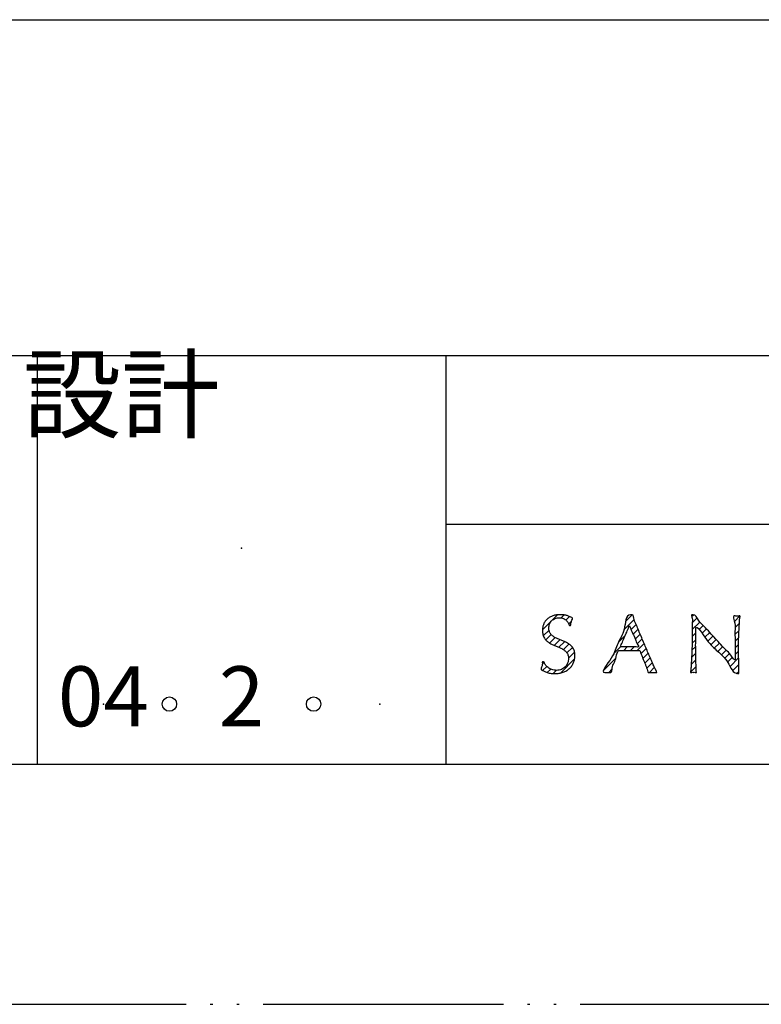
# Model space of a CAD drawing. Units: millimetres. Extents: x 0 to 210, y 0 to 297.
# Drawn here: x 148 to 179, y 0 to 41 of the extents above; entities that cross this region are included whole.
import ezdxf

# ---------------------------------------------------------------- set-up
doc = ezdxf.new("R2010")
doc.units = ezdxf.units.MM
doc.linetypes.add('PHANTOM', pattern=[13, 10, -1, 0, -1, 0, -1])
doc.layers.add('1', color=7, linetype='Continuous')
doc.layers.add('_U_30EC_U_30A4_U_30E4_U_30FC_1', color=7, linetype='Continuous')
doc.styles.add('CONVERTER_11', font='MS Mincho.ttf', dxfattribs={"width": 0.89})
doc.styles.add('CONVERTER_12', font='txt.shx', dxfattribs={"width": 0.9})
pattern_1 = [(45, (0, 0), (-0.28284271, 0), [])]

# ---------------------------------------------------------------- blocks, each defined once
blk = doc.blocks.new('開示A4')
at = {"layer": '1', "linetype": 'Continuous'}
h = blk.add_hatch(dxfattribs=at)
h.set_pattern_fill('CUSTOM14', color=2, scale=0.1, angle=45, pattern_type=2)
h.set_pattern_definition(pattern_1)
edge = h.paths.add_edge_path()
edge.add_spline(control_points=[(170.147, 14.138), (170.163, 14.117), (170.197, 14.075), (170.26, 14.02), (170.333, 13.973), (170.418, 13.935), (170.513, 13.91), (170.617, 13.903), (170.722, 13.911), (170.821, 13.941), (170.906, 13.988), (170.978, 14.05), (171.035, 14.124), (171.077, 14.21), (171.103, 14.305), (171.112, 14.419), (171.099, 14.543), (171.033, 14.66), (170.937, 14.745), (170.825, 14.814), (170.699, 14.872), (170.566, 14.924), (170.431, 14.979), (170.305, 15.049), (170.193, 15.138), (170.097, 15.25), (170.033, 15.399), (170.02, 15.559), (170.032, 15.71), (170.071, 15.838), (170.135, 15.951), (170.224, 16.046), (170.334, 16.124), (170.463, 16.182), (170.611, 16.217), (170.768, 16.227), (170.917, 16.219), (171.06, 16.191), (171.16, 16.134), (171.313, 16.087), (171.246, 16.002), (171.23, 15.934), (171.198, 15.869), (171.215, 15.767), (171.167, 15.775), (171.132, 15.768), (171.13, 15.833), (171.099, 15.878), (171.066, 15.936), (171.021, 15.985), (170.966, 16.03), (170.901, 16.068), (170.823, 16.093), (170.736, 16.099), (170.645, 16.092), (170.559, 16.069), (170.483, 16.031), (170.417, 15.981), (170.362, 15.917), (170.322, 15.843), (170.298, 15.759), (170.289, 15.652), (170.302, 15.53), (170.368, 15.411), (170.464, 15.326), (170.576, 15.256), (170.701, 15.197), (170.835, 15.146), (170.969, 15.093), (171.095, 15.028), (171.208, 14.945), (171.303, 14.84), (171.367, 14.699), (171.381, 14.541), (171.367, 14.382), (171.324, 14.235), (171.255, 14.101), (171.157, 13.985), (171.035, 13.891), (170.887, 13.822), (170.718, 13.78), (170.532, 13.768), (170.353, 13.778), (170.188, 13.82), (170.083, 13.888), (169.935, 13.937), (169.998, 14.03), (170.007, 14.103), (170.03, 14.169), (170.003, 14.27), (170.052, 14.262), (170.092, 14.269), (170.1, 14.191), (170.131, 14.156), (170.147, 14.138)], knot_values=[0, 0, 0, 0, 0.079642, 0.162177, 0.248649, 0.340497, 0.438191, 0.543446, 0.651812, 0.753019, 0.84922, 0.941929, 1.03425, 1.129079, 1.226697, 1.32722, 1.470572, 1.59549, 1.719934, 1.850577, 1.98906, 2.134139, 2.280698, 2.42453, 2.56593, 2.708239, 2.861718, 3.045169, 3.183798, 3.314814, 3.442083, 3.569913, 3.702178, 3.842308, 3.992872, 4.156751, 4.310982, 4.44586, 4.572394, 4.701657, 4.768279, 4.835961, 4.912789, 5.006285, 5.026909, 5.047534, 5.101808, 5.162325, 5.22692, 5.294232, 5.364545, 5.438319, 5.517878, 5.607648, 5.70045, 5.788251, 5.872715, 5.955167, 6.037192, 6.120669, 6.206849, 6.296681, 6.442558, 6.56819, 6.692905, 6.82422, 6.963122, 7.107844, 7.253432, 7.395187, 7.533141, 7.67055, 7.816237, 7.987692, 8.142277, 8.293663, 8.442962, 8.591598, 8.743679, 8.903725, 9.076307, 9.265579, 9.459204, 9.61762, 9.75361, 9.874873, 9.95452, 10.024164, 10.097698, 10.1891, 10.209746, 10.230392, 10.300571, 10.37632, 10.37632, 10.37632, 10.37632], degree=3, periodic=0)
h = blk.add_hatch(dxfattribs=at)
h.set_pattern_fill('CUSTOM13', color=2, scale=0.1, angle=45, pattern_type=2)
h.set_pattern_definition(pattern_1)
edge = h.paths.add_edge_path()
edge.add_spline(control_points=[(174.792, 13.816), (174.777, 13.818), (174.746, 13.822), (174.701, 13.823), (174.656, 13.823), (174.61, 13.823), (174.564, 13.823), (174.518, 13.823), (174.475, 13.825), (174.404, 13.8), (174.406, 13.922), (174.359, 14.007), (174.319, 14.125), (174.271, 14.242), (174.22, 14.364), (174.172, 14.491), (174.114, 14.599), (174.098, 14.756), (173.957, 14.724), (173.851, 14.735), (173.736, 14.734), (173.625, 14.735), (173.518, 14.734), (173.412, 14.734), (173.311, 14.727), (173.127, 14.751), (173.116, 14.447), (173.009, 14.224), (172.91, 14.039), (172.923, 13.795), (172.805, 13.825), (172.742, 13.823), (172.679, 13.823), (172.395, 13.781), (173.025, 14.501), (173.109, 15.013), (173.493, 15.534), (173.478, 16.235), (173.724, 16.223), (173.826, 16.232), (173.825, 15.981), (173.943, 15.798), (174.032, 15.556), (174.132, 15.323), (174.231, 15.087), (174.33, 14.855), (174.426, 14.631), (174.516, 14.423), (174.599, 14.233), (174.673, 14.067), (174.734, 13.929), (174.775, 13.85), (174.792, 13.816)], knot_values=[0, 0, 0, 0, 0.047163, 0.091486, 0.135776, 0.182653, 0.22952, 0.273775, 0.318131, 0.365261, 0.457101, 0.567185, 0.689462, 0.818176, 0.951009, 1.085852, 1.218126, 1.343545, 1.454537, 1.567188, 1.680711, 1.794227, 1.900009, 2.004086, 2.108163, 2.214, 2.496039, 2.762351, 2.997275, 3.18511, 3.246408, 3.312608, 3.378878, 3.44014, 4.100502, 4.754913, 5.411332, 6.07789, 6.110575, 6.14326, 6.367989, 6.610525, 6.863389, 7.11938, 7.376037, 7.631165, 7.876722, 8.104954, 8.312917, 8.49773, 8.651019, 8.764739, 8.764739, 8.764739, 8.764739], degree=3, periodic=0)
edge = h.paths.add_edge_path(flags=16)
edge.add_spline(control_points=[(173.268, 14.886), (173.299, 14.886), (173.361, 14.886), (173.454, 14.883), (173.548, 14.88), (173.642, 14.879), (173.735, 14.88), (173.835, 14.879), (173.919, 14.889), (174.064, 14.862), (173.94, 15.037), (173.897, 15.197), (173.781, 15.455), (173.702, 15.592), (173.643, 15.809), (173.586, 15.593), (173.505, 15.453), (173.406, 15.204), (173.325, 15.019), (173.281, 14.917), (173.268, 14.886)], knot_values=[0, 0, 0, 0, 0.091148, 0.185812, 0.280413, 0.371589, 0.467908, 0.564268, 0.660568, 0.756965, 0.856135, 1.092616, 1.374868, 1.611349, 1.710518, 1.809403, 2.045205, 2.326647, 2.562449, 2.661334, 2.661334, 2.661334, 2.661334], degree=3, periodic=0)
h = blk.add_hatch(dxfattribs=at)
h.set_pattern_fill('CUSTOM12', color=2, scale=0.1, angle=45, pattern_type=2)
h.set_pattern_definition(pattern_1)
edge = h.paths.add_edge_path()
edge.add_spline(control_points=[(177.307, 14.709), (177.175, 14.823), (176.912, 15.05), (176.4, 15.892), (176.411, 15.534), (176.404, 15.393), (176.403, 15.194), (176.402, 15.022), (176.402, 14.879), (176.404, 14.783), (176.406, 14.675), (176.407, 14.562), (176.409, 14.444), (176.412, 14.327), (176.416, 14.212), (176.419, 14.105), (176.422, 14.01), (176.428, 13.926), (176.424, 13.869), (176.446, 13.798), (176.368, 13.829), (176.312, 13.82), (176.254, 13.829), (176.169, 13.797), (176.201, 13.881), (176.199, 13.949), (176.211, 14.052), (176.216, 14.17), (176.224, 14.304), (176.232, 14.448), (176.24, 14.597), (176.246, 14.748), (176.25, 14.897), (176.254, 15.041), (176.257, 15.176), (176.258, 15.365), (176.262, 15.59), (176.244, 15.864), (176.285, 16.028), (176.2, 16.227), (176.266, 16.224), (176.284, 16.224), (176.406, 16.226), (176.508, 15.947), (176.758, 15.746), (176.987, 15.478), (177.225, 15.226), (177.449, 14.99), (177.675, 14.732), (177.833, 14.616), (178.047, 14.28), (178.042, 14.405), (178.043, 14.463), (178.043, 14.55), (178.043, 14.644), (178.043, 14.73), (178.043, 14.792), (178.043, 14.941), (178.046, 15.18), (178.026, 15.545), (178.075, 15.808), (177.918, 16.219), (178.076, 16.164), (178.131, 16.162), (178.183, 16.163), (178.271, 16.204), (178.22, 16.057), (178.231, 15.95), (178.217, 15.791), (178.21, 15.629), (178.201, 15.46), (178.194, 15.298), (178.189, 15.154), (178.187, 15.034), (178.188, 14.927), (178.187, 14.818), (178.188, 14.7), (178.189, 14.576), (178.191, 14.449), (178.193, 14.322), (178.194, 14.199), (178.196, 14.083), (178.196, 13.981), (178.201, 13.89), (178.191, 13.832), (178.212, 13.765), (178.173, 13.773), (177.96, 13.758), (177.764, 14.314), (177.461, 14.576), (177.307, 14.709)], knot_values=[0, 0, 0, 0, 0.655041, 1.308087, 1.420804, 1.566131, 1.757067, 2.006514, 2.087328, 2.185329, 2.294612, 2.408936, 2.526803, 2.646361, 2.762536, 2.870057, 2.966883, 3.050803, 3.115818, 3.15603, 3.213914, 3.276689, 3.34296, 3.404231, 3.453823, 3.5325, 3.634775, 3.754909, 3.889737, 4.03577, 4.187257, 4.338734, 4.488479, 4.634708, 4.771493, 4.892687, 5.199776, 5.460354, 5.667603, 5.814723, 5.828991, 5.855488, 5.869756, 6.189797, 6.53189, 6.883054, 7.230512, 7.566967, 7.885204, 8.172887, 8.418012, 8.443927, 8.51076, 8.602145, 8.701714, 8.793099, 8.859933, 8.885848, 9.242301, 9.589275, 9.921809, 10.234796, 10.299682, 10.353235, 10.401546, 10.464829, 10.559739, 10.692395, 10.849204, 11.016263, 11.18672, 11.353726, 11.502574, 11.618665, 11.713299, 11.825111, 11.944649, 12.069292, 12.197073, 12.325626, 12.450346, 12.566466, 12.67099, 12.760776, 12.827032, 12.874291, 12.89832, 12.922348, 13.539848, 14.182943, 14.182943, 14.182943, 14.182943], degree=3, periodic=0)
at = {"layer": '1', "color": 7, "linetype": 'Continuous'}
for p, q in [((25, 41), (200, 41)), ((200, 27), (25, 27)), ((105, 10), (200, 10))]:
    blk.add_line(p, q, dxfattribs=at)
at = {"layer": '1', "color": 2, "linetype": 'Continuous'}
for p, q in [((149, 27), (149, 10)), ((166, 27), (166, 10)), ((166, 20), (200, 20))]:
    blk.add_line(p, q, dxfattribs=at)
at = {"layer": '1', "color": 4, "linetype": 'PHANTOM'}
blk.add_line((0, 0), (210, 0), dxfattribs=at)
at = {"layer": '1', "color": 7, "linetype": 'Continuous'}
for centre in [(154.5, 12.5), (160.5, 12.5)]:
    blk.add_circle(centre, 0.3, dxfattribs=at)
at = {"layer": '1', "color": 4}
for p in [(157.5, 19), (151.75, 12.5), (157.5, 12.5), (163.25, 12.5)]:
    blk.add_point(p, dxfattribs=at)
at = {"layer": '_U_30EC_U_30A4_U_30E4_U_30FC_1', "color": 2, "linetype": 'Continuous'}
for points, knots in [([(170.147, 14.138), (170.163, 14.117), (170.197, 14.075), (170.26, 14.02), (170.333, 13.973), (170.418, 13.935), (170.513, 13.91), (170.617, 13.903), (170.722, 13.911), (170.821, 13.941), (170.906, 13.988), (170.978, 14.05), (171.035, 14.124), (171.077, 14.21), (171.103, 14.305), (171.112, 14.419), (171.099, 14.543), (171.033, 14.66), (170.937, 14.745), (170.825, 14.814), (170.699, 14.872), (170.566, 14.924), (170.431, 14.979), (170.305, 15.049), (170.193, 15.138), (170.097, 15.25), (170.033, 15.399), (170.02, 15.559), (170.032, 15.71), (170.071, 15.838), (170.135, 15.951), (170.224, 16.046), (170.334, 16.124), (170.463, 16.182), (170.611, 16.217), (170.768, 16.227), (170.917, 16.219), (171.06, 16.191), (171.16, 16.134), (171.313, 16.087), (171.246, 16.002), (171.23, 15.934), (171.198, 15.869), (171.215, 15.767), (171.167, 15.775), (171.132, 15.768), (171.13, 15.833), (171.099, 15.878), (171.066, 15.936), (171.021, 15.985), (170.966, 16.03), (170.901, 16.068), (170.823, 16.093), (170.736, 16.099), (170.645, 16.092), (170.559, 16.069), (170.483, 16.031), (170.417, 15.981), (170.362, 15.917), (170.322, 15.843), (170.298, 15.759), (170.289, 15.652), (170.302, 15.53), (170.368, 15.411), (170.464, 15.326), (170.576, 15.256), (170.701, 15.197), (170.835, 15.146), (170.969, 15.093), (171.095, 15.028), (171.208, 14.945), (171.303, 14.84), (171.367, 14.699), (171.381, 14.541), (171.367, 14.382), (171.324, 14.235), (171.255, 14.101), (171.157, 13.985), (171.035, 13.891), (170.887, 13.822), (170.718, 13.78), (170.532, 13.768), (170.353, 13.778), (170.188, 13.82), (170.083, 13.888), (169.935, 13.937), (169.998, 14.03), (170.007, 14.103), (170.03, 14.169), (170.003, 14.27), (170.052, 14.262), (170.092, 14.269), (170.1, 14.191), (170.131, 14.156), (170.147, 14.138)], [0, 0, 0, 0, 0.079642, 0.162177, 0.248649, 0.340497, 0.438191, 0.543446, 0.651812, 0.753019, 0.84922, 0.941929, 1.03425, 1.129079, 1.226697, 1.32722, 1.470572, 1.59549, 1.719934, 1.850577, 1.98906, 2.134139, 2.280698, 2.42453, 2.56593, 2.708239, 2.861718, 3.045169, 3.183798, 3.314814, 3.442083, 3.569913, 3.702178, 3.842308, 3.992872, 4.156751, 4.310982, 4.44586, 4.572394, 4.701657, 4.768279, 4.835961, 4.912789, 5.006285, 5.026909, 5.047534, 5.101808, 5.162325, 5.22692, 5.294232, 5.364545, 5.438319, 5.517878, 5.607648, 5.70045, 5.788251, 5.872715, 5.955167, 6.037192, 6.120669, 6.206849, 6.296681, 6.442558, 6.56819, 6.692905, 6.82422, 6.963122, 7.107844, 7.253432, 7.395187, 7.533141, 7.67055, 7.816237, 7.987692, 8.142277, 8.293663, 8.442962, 8.591598, 8.743679, 8.903725, 9.076307, 9.265579, 9.459204, 9.61762, 9.75361, 9.874873, 9.95452, 10.024164, 10.097698, 10.1891, 10.209746, 10.230392, 10.300571, 10.37632, 10.37632, 10.37632, 10.37632]), ([(174.792, 13.816), (174.777, 13.818), (174.746, 13.822), (174.701, 13.823), (174.656, 13.823), (174.61, 13.823), (174.564, 13.823), (174.518, 13.823), (174.475, 13.825), (174.404, 13.8), (174.406, 13.922), (174.359, 14.007), (174.319, 14.125), (174.271, 14.242), (174.22, 14.364), (174.172, 14.491), (174.114, 14.599), (174.098, 14.756), (173.957, 14.724), (173.851, 14.735), (173.736, 14.734), (173.625, 14.735), (173.518, 14.734), (173.412, 14.734), (173.311, 14.727), (173.127, 14.751), (173.116, 14.447), (173.009, 14.224), (172.91, 14.039), (172.923, 13.795), (172.805, 13.825), (172.742, 13.823), (172.679, 13.823), (172.395, 13.781), (173.025, 14.501), (173.109, 15.013), (173.493, 15.534), (173.478, 16.235), (173.724, 16.223), (173.826, 16.232), (173.825, 15.981), (173.943, 15.798), (174.032, 15.556), (174.132, 15.323), (174.231, 15.087), (174.33, 14.855), (174.426, 14.631), (174.516, 14.423), (174.599, 14.233), (174.673, 14.067), (174.734, 13.929), (174.775, 13.85), (174.792, 13.816)], [0, 0, 0, 0, 0.047163, 0.091486, 0.135776, 0.182653, 0.22952, 0.273775, 0.318131, 0.365261, 0.457101, 0.567185, 0.689462, 0.818176, 0.951009, 1.085852, 1.218126, 1.343545, 1.454537, 1.567188, 1.680711, 1.794227, 1.900009, 2.004086, 2.108163, 2.214, 2.496039, 2.762351, 2.997275, 3.18511, 3.246408, 3.312608, 3.378878, 3.44014, 4.100502, 4.754913, 5.411332, 6.07789, 6.110575, 6.14326, 6.367989, 6.610525, 6.863389, 7.11938, 7.376037, 7.631165, 7.876722, 8.104954, 8.312917, 8.49773, 8.651019, 8.764739, 8.764739, 8.764739, 8.764739]), ([(177.307, 14.709), (177.175, 14.823), (176.912, 15.05), (176.4, 15.892), (176.411, 15.534), (176.404, 15.393), (176.403, 15.194), (176.402, 15.022), (176.402, 14.879), (176.404, 14.783), (176.406, 14.675), (176.407, 14.562), (176.409, 14.444), (176.412, 14.327), (176.416, 14.212), (176.419, 14.105), (176.422, 14.01), (176.428, 13.926), (176.424, 13.869), (176.446, 13.798), (176.368, 13.829), (176.312, 13.82), (176.254, 13.829), (176.169, 13.797), (176.201, 13.881), (176.199, 13.949), (176.211, 14.052), (176.216, 14.17), (176.224, 14.304), (176.232, 14.448), (176.24, 14.597), (176.246, 14.748), (176.25, 14.897), (176.254, 15.041), (176.257, 15.176), (176.258, 15.365), (176.262, 15.59), (176.244, 15.864), (176.285, 16.028), (176.2, 16.227), (176.266, 16.224), (176.284, 16.224), (176.406, 16.226), (176.508, 15.947), (176.758, 15.746), (176.987, 15.478), (177.225, 15.226), (177.449, 14.99), (177.675, 14.732), (177.833, 14.616), (178.047, 14.28), (178.042, 14.405), (178.043, 14.463), (178.043, 14.55), (178.043, 14.644), (178.043, 14.73), (178.043, 14.792), (178.043, 14.941), (178.046, 15.18), (178.026, 15.545), (178.075, 15.808), (177.918, 16.219), (178.076, 16.164), (178.131, 16.162), (178.183, 16.163), (178.271, 16.204), (178.22, 16.057), (178.231, 15.95), (178.217, 15.791), (178.21, 15.629), (178.201, 15.46), (178.194, 15.298), (178.189, 15.154), (178.187, 15.034), (178.188, 14.927), (178.187, 14.818), (178.188, 14.7), (178.189, 14.576), (178.191, 14.449), (178.193, 14.322), (178.194, 14.199), (178.196, 14.083), (178.196, 13.981), (178.201, 13.89), (178.191, 13.832), (178.212, 13.765), (178.173, 13.773), (177.96, 13.758), (177.764, 14.314), (177.461, 14.576), (177.307, 14.709)], [0, 0, 0, 0, 0.655041, 1.308087, 1.420804, 1.566131, 1.757067, 2.006514, 2.087328, 2.185329, 2.294612, 2.408936, 2.526803, 2.646361, 2.762536, 2.870057, 2.966883, 3.050803, 3.115818, 3.15603, 3.213914, 3.276689, 3.34296, 3.404231, 3.453823, 3.5325, 3.634775, 3.754909, 3.889737, 4.03577, 4.187257, 4.338734, 4.488479, 4.634708, 4.771493, 4.892687, 5.199776, 5.460354, 5.667603, 5.814723, 5.828991, 5.855488, 5.869756, 6.189797, 6.53189, 6.883054, 7.230512, 7.566967, 7.885204, 8.172887, 8.418012, 8.443927, 8.51076, 8.602145, 8.701714, 8.793099, 8.859933, 8.885848, 9.242301, 9.589275, 9.921809, 10.234796, 10.299682, 10.353235, 10.401546, 10.464829, 10.559739, 10.692395, 10.849204, 11.016263, 11.18672, 11.353726, 11.502574, 11.618665, 11.713299, 11.825111, 11.944649, 12.069292, 12.197073, 12.325626, 12.450346, 12.566466, 12.67099, 12.760776, 12.827032, 12.874291, 12.89832, 12.922348, 13.539848, 14.182943, 14.182943, 14.182943, 14.182943]), ([(173.268, 14.886), (173.299, 14.886), (173.361, 14.886), (173.454, 14.883), (173.548, 14.88), (173.642, 14.879), (173.735, 14.88), (173.835, 14.879), (173.919, 14.889), (174.064, 14.862), (173.94, 15.037), (173.897, 15.197), (173.781, 15.455), (173.702, 15.592), (173.643, 15.809), (173.586, 15.593), (173.505, 15.453), (173.406, 15.204), (173.325, 15.019), (173.281, 14.917), (173.268, 14.886)], [0, 0, 0, 0, 0.091148, 0.185812, 0.280413, 0.371589, 0.467908, 0.564268, 0.660568, 0.756965, 0.856135, 1.092616, 1.374868, 1.611349, 1.710518, 1.809403, 2.045205, 2.326647, 2.562449, 2.661334, 2.661334, 2.661334, 2.661334])]:
    blk.add_open_spline(points, degree=3, knots=knots, dxfattribs=at)
at = {"layer": '1', "color": 2, "insert": (152.5, 25), "char_height": 3, "attachment_point": 5, "line_spacing_factor": 0.590909, "style": 'CONVERTER_11'}
blk.add_mtext('設計', dxfattribs=at)

msp = doc.modelspace()

# ---------------------------------------------------------------- block references
at = {"layer": '1'}
msp.add_blockref('開示A4', (0, 0), dxfattribs=at)

# ---------------------------------------------------------------- texts
at = {"layer": '1', "color": 7, "char_height": 2.5, "attachment_point": 5, "line_spacing_factor": 0.720288, "style": 'CONVERTER_12'}
for s, insert in [('04', (151.75, 12.5)), ('2', (157.5, 12.5))]:
    msp.add_mtext(s, dxfattribs=dict(at, insert=insert))

doc.saveas('drawing.dxf')
